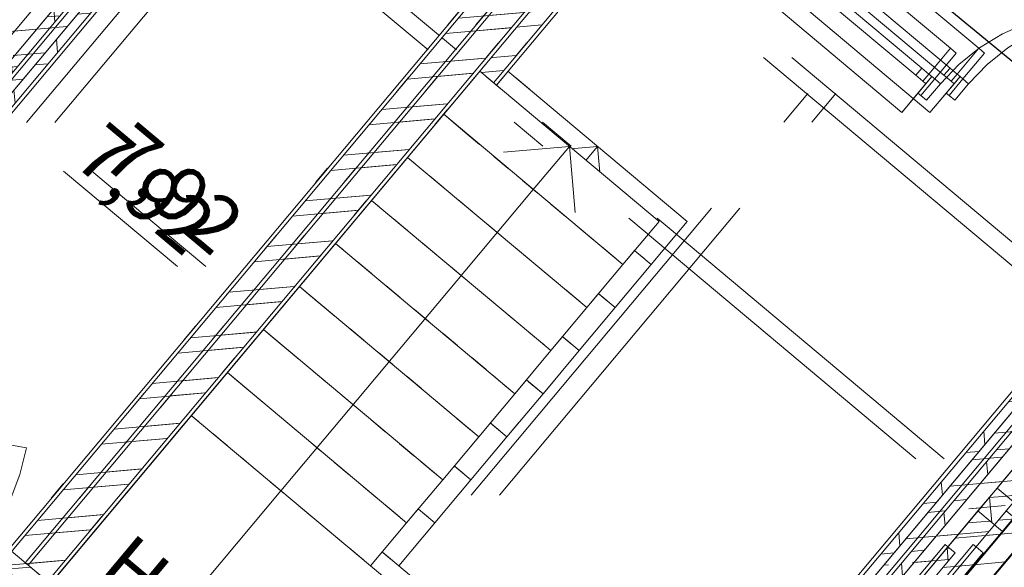
# Model space of a CAD drawing. Units: millimetres. Extents: x 906 to 3169, y 1268 to 1878.
# Drawn here: x 2631 to 2637, y 1489 to 1491 of the extents above; entities that cross this region are included whole.
import ezdxf
from ezdxf.xclip import XClip

# ---------------------------------------------------------------- set-up
doc = ezdxf.new("R2010")
doc.units = ezdxf.units.MM
doc.set_wipeout_variables(frame=1)
for name, pattern in [('Wipeout_Contour', [1, 0, -1]), ('ОСИ', [3.4, 2, -0.6, 0.2, -0.6]), ('Штриховая', [0.000564444, 0.000282222, -0.000282222])]:
    doc.linetypes.add(name, pattern=pattern)
for name, color, linetype in [('4 План  типового ЖБ№3 с2_39_2D - Чертеж и Рисунок', 7, 'Continuous'), ('4 План  типового ЖБ№3 с2_39_marker - Оси', 7, 'Continuous'), ('4 План  типового ЖБ№3 с2_39_model - Лестницы_ Пандусы_ Лифты', 7, 'Continuous'), ('4 План  типового ЖБ№3 с2_39_model - Стены внутренние', 7, 'Continuous'), ('4 План  типового ЖБ№3 с2_39_model - Стены наружные', 7, 'Continuous'), ('4 План  типового ЖБ№3 с2_39_Двери', 7, 'Continuous'), ('4 План  типового ЖБ№3 с2_39_Линии Разделения Слоев', 7, 'Continuous'), ('4 План  типового ЖБ№3 с2_39_Окна', 7, 'Continuous'), ('4 План  типового ЖБ№3 с2_39_Тексты Зон', 7, 'Continuous'), ('4 План  типового ЖБ№3 с2_39_Штриховка Поверхностей', 7, 'Continuous'), ('4 План  типового ЖБ№3 с2_39_Штриховка Сечений', 7, 'Continuous'), ('инсоляция', 5, 'Continuous')]:
    doc.layers.add(name, color=color, linetype=linetype)
doc.styles.add('СГЕНЕРИР_СТИЛЬ_1', font='arial.ttf')
doc.styles.add('СГЕНЕРИР_СТИЛЬ_5', font='ARIALN.TTF')
pattern_1 = [(5.03646, (373.18245, 230.32019), (-0.0219474, 0.2490348), []), (95.03646, (373.18245, 230.32019), (0.249234, 0.021965), [])]
pattern_2 = [(5.03646, (373.18245, 230.32019), (-0.0197527, 0.2241313), []), (5.03646, (373.17587, 230.3949), (-0.0197527, 0.2241313), [])]
pattern_3 = [(5.03646, (373.18245, 230.32019), (-0.0228253, 0.2589961), []), (5.03646, (373.17104, 230.44968), (-0.0228253, 0.2589961), [0.195, -0.065, 0, -0.065])]
pattern_4 = [(5.03646, (373.40725, 230.58844), (-0.01382686, 0.1568919), [0, -0.105, 0, -0.1575]), (70.03646, (373.67551, 230.36364), (-0.14803583, 0.053774), [0, -0.077, 0, -0.133])]

# ---------------------------------------------------------------- blocks, each defined once
blk = doc.blocks.new('Чертеж_3_39', base_point=(373.1824, 230.3202))
at = {"layer": '4 План  типового ЖБ№3 с2_39_Штриховка Сечений', "linetype": 'Continuous', "lineweight": 0, "true_color": 0x000000}
h = blk.add_hatch(dxfattribs=at)
h.set_pattern_fill('ИЗОЛЯЦИЯ_01_0001_0027', color=18, style=0, pattern_type=2)
h.set_pattern_definition(pattern_1)
h.paths.add_polyline_path([(344.7614, 281.3525), (345.7895, 282.5793), (345.5641, 282.5595), (344.6388, 281.4553)])
h = blk.add_hatch(dxfattribs=at)
h.set_pattern_fill('ИЗОЛЯЦИЯ_01_0001_0027', color=18, style=0, pattern_type=2)
h.set_pattern_definition(pattern_1)
h.paths.add_polyline_path([(344.5232, 281.3173), (344.6535, 281.2081), (344.7563, 281.3307), (344.6259, 281.44)])
h = blk.add_hatch(dxfattribs=at)
h.set_pattern_fill('ИЗОЛЯЦИЯ_01_0001_0027', color=18, style=0, pattern_type=2)
h.set_pattern_definition(pattern_1)
h.paths.add_polyline_path([(344.7614, 281.3525), (344.6388, 281.4553), (344.6259, 281.44), (344.7486, 281.3372)])
h = blk.add_hatch(dxfattribs=at)
h.set_pattern_fill('КИРПИЧ_01_0001_0027', color=18, style=0, pattern_type=2)
h.set_pattern_definition(pattern_2)
h.paths.add_polyline_path([(344.3626, 281.1257), (344.4929, 281.0165), (344.6535, 281.2081), (344.5232, 281.3173)])
at = {"layer": '4 План  типового ЖБ№3 с2_39_model - Стены наружные', "color": 7, "linetype": 'Continuous', "lineweight": 18}
for p, q in [((344.2612, 283.6513), (344.3768, 283.7893)), ((344.2918, 283.6256), (344.4075, 283.7636)), ((344.3921, 283.7764), (344.3768, 283.7893)), ((344.3921, 283.7764), (344.4075, 283.7636))]:
    blk.add_line(p, q, dxfattribs=at)
at = {"layer": '4 План  типового ЖБ№3 с2_39_model - Стены наружные', "color": 7, "linetype": 'Continuous', "lineweight": 18, "flags": 128}
for points in [[(345.5641, 282.5595), (344.6388, 281.4553)], [(344.6259, 281.44), (344.5232, 281.3173)], [(344.6388, 281.4553), (344.6259, 281.44)], [(344.5232, 281.3173), (344.3626, 281.1257)], [(344.3626, 281.1257), (344.401, 281.0936)]]:
    blk.add_lwpolyline(points, dxfattribs=at)
at = {"layer": '4 План  типового ЖБ№3 с2_39_Двери', "color": 7, "linetype": 'Continuous', "lineweight": 18}
for p, q in [((344.2918, 283.6256), (344.4075, 283.7636)), ((344.3921, 283.7764), (344.4075, 283.7636)), ((344.2765, 283.6385), (344.2026, 283.5503)), ((344.2765, 283.6385), (344.2026, 283.5503)), ((344.2765, 283.6385), (344.2026, 283.5503)), ((344.2918, 283.6256), (344.2765, 283.6385)), ((344.2918, 283.6256), (344.218, 283.5375)), ((344.2486, 283.5118), (344.3225, 283.5999)), ((344.3225, 283.5999), (344.2918, 283.6256)), ((344.2026, 283.5503), (344.1159, 283.4469)), ((344.218, 283.5375), (344.2026, 283.5503)), ((344.218, 283.5375), (344.2486, 283.5118)), ((338.1838, 281.8485), (339.2869, 281.6547))]:
    blk.add_line(p, q, dxfattribs=at)
for centre, radius, start, end in [((345.1579, 282.8998), 1.09, 110.0365, 140.0365), ((338.1838, 281.8485), 1.12, 320.0365, 350.0365)]:
    blk.add_arc(centre, radius, start, end, dxfattribs=at)
at = {"layer": '4 План  типового ЖБ№3 с2_39_Линии Разделения Слоев', "color": 7, "linetype": 'Continuous', "lineweight": 18}
for p, q in [((344.2765, 283.6385), (344.2612, 283.6513)), ((344.2765, 283.6385), (344.2918, 283.6256)), ((344.7563, 281.3307), (344.6259, 281.44)), ((344.6388, 281.4553), (344.6388, 281.4553)), ((344.6535, 281.2081), (344.5232, 281.3173))]:
    blk.add_line(p, q, dxfattribs=at)
at = {"layer": '4 План  типового ЖБ№3 с2_39_Окна', "color": 7, "linetype": 'Continuous', "lineweight": 18}
for p, q in [((344.3768, 283.7893), (343.7176, 284.3417)), ((344.2229, 283.6834), (343.6404, 284.1716)), ((343.6082, 284.1333), (344.1907, 283.6451)), ((344.1159, 283.4469), (343.4261, 284.0249)), ((344.2612, 283.6513), (344.3768, 283.7893)), ((344.3921, 283.7764), (344.3768, 283.7893)), ((344.2229, 283.6834), (344.1907, 283.6451)), ((344.1907, 283.6451), (344.2291, 283.613)), ((344.2612, 283.6513), (344.2229, 283.6834)), ((344.2291, 283.613), (344.2612, 283.6513)), ((344.2765, 283.6385), (344.2444, 283.6002)), ((344.2765, 283.6385), (344.2444, 283.6002)), ((344.2765, 283.6385), (344.2612, 283.6513)), ((344.2444, 283.6002), (344.1159, 283.4469)), ((344.2291, 283.613), (344.2444, 283.6002))]:
    blk.add_line(p, q, dxfattribs=at)
at = {"layer": '4 План  типового ЖБ№3 с2_39_Тексты Зон', "color": 7, "linetype": 'Continuous', "lineweight": 18, "insert": (339.7709, 283.2946), "char_height": 0.3, "attachment_point": 4, "rotation": 320.0365, "style": 'СГЕНЕРИР_СТИЛЬ_5'}
blk.add_mtext('\\A1;{\\L7,92}', dxfattribs=at)
at = {"color": 254, "linetype": 'Wipeout_Contour', "lineweight": 0, "ltscale": 1765.515931}
blk.add_wipeout([(340.3189, 281.8271), (339.516, 280.869), (340.612, 279.9505), (341.4149, 280.9086)], dxfattribs=at).dxf.layer = '4 План  типового ЖБ№3 с2_39_Штриховка Поверхностей'
at = {"layer": '4 План  типового ЖБ№3 с2_39_model - Лестницы_ Пандусы_ Лифты', "color": 7, "linetype": 'Continuous', "lineweight": 18}
for p, q in [((340.3189, 281.8271), (339.516, 280.869)), ((341.277, 281.0242), (340.3189, 281.8271)), ((341.4149, 280.9086), (341.277, 281.0242))]:
    blk.add_line(p, q, dxfattribs=at)
at = {"layer": '4 План  типового ЖБ№3 с2_39_Штриховка Поверхностей', "color": 254, "linetype": 'Wipeout_Contour', "lineweight": 18}
for p, q in [((340.3189, 281.8271), (339.516, 280.869)), ((341.4149, 280.9086), (340.3189, 281.8271))]:
    blk.add_line(p, q, dxfattribs=at)
at = {"color": 254, "linetype": 'Wipeout_Contour', "lineweight": 0, "ltscale": 1768.498792}
blk.add_wipeout([(340.5116, 282.057), (340.3189, 281.8271), (341.277, 281.0242), (341.4696, 281.2541)], dxfattribs=at).dxf.layer = '4 План  типового ЖБ№3 с2_39_Штриховка Поверхностей'
at = {"layer": '4 План  типового ЖБ№3 с2_39_Штриховка Сечений', "linetype": 'Continuous', "lineweight": 0, "true_color": 0x000000}
h = blk.add_hatch(dxfattribs=at)
h.set_pattern_fill('ЖЕЛЕЗОБЕТОН_0001_0027', color=18, style=0, pattern_type=2)
h.set_pattern_definition(pattern_3)
h.paths.add_polyline_path([(339.1275, 281.1685), (338.999, 281.0152), (341.9422, 278.5488), (342.0707, 278.7021)])
at = {"layer": '4 План  типового ЖБ№3 с2_39_model - Лестницы_ Пандусы_ Лифты', "color": 7, "linetype": 'Continuous', "lineweight": 18}
for p, q in [((340.5116, 282.057), (340.3189, 281.8271)), ((341.4696, 281.2541), (340.5116, 282.057)), ((340.3189, 281.8271), (341.277, 281.0242)), ((341.277, 281.0242), (341.4696, 281.2541))]:
    blk.add_line(p, q, dxfattribs=at)
at = {"layer": '4 План  типового ЖБ№3 с2_39_model - Стены внутренние', "color": 7, "linetype": 'Continuous', "lineweight": 18, "flags": 128}
blk.add_lwpolyline([(342.0707, 278.7021), (339.1275, 281.1685)], dxfattribs=at)
at = {"layer": '4 План  типового ЖБ№3 с2_39_Штриховка Поверхностей', "color": 254, "linetype": 'Wipeout_Contour', "lineweight": 18}
for p, q in [((340.5116, 282.057), (340.3189, 281.8271)), ((341.4696, 281.2541), (340.5116, 282.057)), ((340.3189, 281.8271), (341.277, 281.0242)), ((341.277, 281.0242), (341.4696, 281.2541))]:
    blk.add_line(p, q, dxfattribs=at)
at = {"color": 254, "linetype": 'Wipeout_Contour', "lineweight": 0, "ltscale": 1769.678773}
blk.add_wipeout([(340.5116, 282.057), (341.4696, 281.2541), (341.6623, 281.4841), (340.7043, 282.287)], dxfattribs=at).dxf.layer = '4 План  типового ЖБ№3 с2_39_Штриховка Поверхностей'
at = {"layer": '4 План  типового ЖБ№3 с2_39_model - Лестницы_ Пандусы_ Лифты', "color": 7, "linetype": 'Continuous', "lineweight": 18}
for p, q in [((340.7043, 282.287), (340.5116, 282.057)), ((341.6623, 281.4841), (340.7043, 282.287)), ((340.5116, 282.057), (341.4696, 281.2541)), ((341.4696, 281.2541), (341.6623, 281.4841)), ((340.3965, 280.9466), (340.7979, 281.4256))]:
    blk.add_line(p, q, dxfattribs=at)
at = {"layer": '4 План  типового ЖБ№3 с2_39_Штриховка Поверхностей', "color": 254, "linetype": 'Wipeout_Contour', "lineweight": 18}
for p, q in [((340.7043, 282.287), (340.5116, 282.057)), ((341.6623, 281.4841), (340.7043, 282.287)), ((340.5116, 282.057), (341.4696, 281.2541)), ((341.4696, 281.2541), (341.6623, 281.4841))]:
    blk.add_line(p, q, dxfattribs=at)
at = {"color": 254, "linetype": 'Wipeout_Contour', "lineweight": 0, "ltscale": 1770.858781}
blk.add_wipeout([(340.7043, 282.287), (341.6623, 281.4841), (341.855, 281.714), (340.897, 282.5169)], dxfattribs=at).dxf.layer = '4 План  типового ЖБ№3 с2_39_Штриховка Поверхностей'
at = {"layer": '4 План  типового ЖБ№3 с2_39_model - Лестницы_ Пандусы_ Лифты', "color": 7, "linetype": 'Continuous', "lineweight": 18}
for p, q in [((340.897, 282.5169), (340.7043, 282.287)), ((341.855, 281.714), (340.897, 282.5169)), ((340.7043, 282.287), (341.6623, 281.4841)), ((341.6623, 281.4841), (341.855, 281.714))]:
    blk.add_line(p, q, dxfattribs=at)
at = {"layer": '4 План  типового ЖБ№3 с2_39_Штриховка Поверхностей', "color": 254, "linetype": 'Wipeout_Contour', "lineweight": 18}
for p, q in [((340.897, 282.5169), (340.7043, 282.287)), ((341.855, 281.714), (340.897, 282.5169)), ((340.7043, 282.287), (341.6623, 281.4841)), ((341.6623, 281.4841), (341.855, 281.714))]:
    blk.add_line(p, q, dxfattribs=at)
at = {"color": 254, "linetype": 'Wipeout_Contour', "lineweight": 0, "ltscale": 1772.038816}
blk.add_wipeout([(340.897, 282.5169), (341.855, 281.714), (342.0477, 281.944), (341.0896, 282.7468)], dxfattribs=at).dxf.layer = '4 План  типового ЖБ№3 с2_39_Штриховка Поверхностей'
at = {"layer": '4 План  типового ЖБ№3 с2_39_model - Лестницы_ Пандусы_ Лифты', "color": 7, "linetype": 'Continuous', "lineweight": 18}
for p, q in [((341.0896, 282.7468), (340.897, 282.5169)), ((342.0477, 281.944), (341.0896, 282.7468)), ((340.897, 282.5169), (341.855, 281.714)), ((341.855, 281.714), (342.0477, 281.944))]:
    blk.add_line(p, q, dxfattribs=at)
at = {"layer": '4 План  типового ЖБ№3 с2_39_model - Лестницы_ Пандусы_ Лифты', "color": 7, "linetype": 'Штриховая', "lineweight": 18}
blk.add_line((341.277, 281.0242), (340.3189, 281.8271), dxfattribs=at)
at = {"layer": '4 План  типового ЖБ№3 с2_39_Штриховка Поверхностей', "color": 254, "linetype": 'Wipeout_Contour', "lineweight": 18}
for p, q in [((341.0896, 282.7468), (340.897, 282.5169)), ((342.0477, 281.944), (341.0896, 282.7468)), ((340.897, 282.5169), (341.855, 281.714)), ((341.855, 281.714), (342.0477, 281.944))]:
    blk.add_line(p, q, dxfattribs=at)
at = {"color": 254, "linetype": 'Wipeout_Contour', "lineweight": 0, "ltscale": 1773.218878}
blk.add_wipeout([(341.0896, 282.7468), (342.0477, 281.944), (342.2404, 282.1739), (341.2823, 282.9768)], dxfattribs=at).dxf.layer = '4 План  типового ЖБ№3 с2_39_Штриховка Поверхностей'
at = {"layer": '4 План  типового ЖБ№3 с2_39_model - Лестницы_ Пандусы_ Лифты', "color": 7, "linetype": 'Continuous', "lineweight": 18}
for p, q in [((341.2823, 282.9768), (341.0896, 282.7468)), ((342.2404, 282.1739), (341.2823, 282.9768)), ((341.0896, 282.7468), (342.0477, 281.944)), ((342.0477, 281.944), (342.2404, 282.1739))]:
    blk.add_line(p, q, dxfattribs=at)
at = {"layer": '4 План  типового ЖБ№3 с2_39_model - Лестницы_ Пандусы_ Лифты', "color": 7, "linetype": 'Штриховая', "lineweight": 18}
blk.add_line((341.4696, 281.2541), (340.5116, 282.057), dxfattribs=at)
at = {"layer": '4 План  типового ЖБ№3 с2_39_Штриховка Поверхностей', "color": 254, "linetype": 'Wipeout_Contour', "lineweight": 18}
for p, q in [((341.2823, 282.9768), (341.0896, 282.7468)), ((342.2404, 282.1739), (341.2823, 282.9768)), ((341.0896, 282.7468), (342.0477, 281.944)), ((342.0477, 281.944), (342.2404, 282.1739))]:
    blk.add_line(p, q, dxfattribs=at)
at = {"color": 254, "linetype": 'Wipeout_Contour', "lineweight": 0, "ltscale": 1774.398967}
blk.add_wipeout([(341.2823, 282.9768), (342.2404, 282.1739), (342.4331, 282.4038), (341.475, 283.2067)], dxfattribs=at).dxf.layer = '4 План  типового ЖБ№3 с2_39_Штриховка Поверхностей'
at = {"layer": '4 План  типового ЖБ№3 с2_39_model - Лестницы_ Пандусы_ Лифты', "color": 7, "linetype": 'Continuous', "lineweight": 18}
for p, q in [((341.475, 283.2067), (341.2823, 282.9768)), ((342.4331, 282.4038), (341.475, 283.2067)), ((341.2823, 282.9768), (342.2404, 282.1739)), ((342.2404, 282.1739), (342.4331, 282.4038))]:
    blk.add_line(p, q, dxfattribs=at)
at = {"layer": '4 План  типового ЖБ№3 с2_39_model - Лестницы_ Пандусы_ Лифты', "color": 7, "linetype": 'Штриховая', "lineweight": 18}
blk.add_line((341.6623, 281.4841), (340.7043, 282.287), dxfattribs=at)
at = {"layer": '4 План  типового ЖБ№3 с2_39_Штриховка Поверхностей', "color": 254, "linetype": 'Wipeout_Contour', "lineweight": 18}
for p, q in [((341.475, 283.2067), (341.2823, 282.9768)), ((342.4331, 282.4038), (341.475, 283.2067)), ((341.2823, 282.9768), (342.2404, 282.1739)), ((342.2404, 282.1739), (342.4331, 282.4038))]:
    blk.add_line(p, q, dxfattribs=at)
at = {"color": 254, "linetype": 'Wipeout_Contour', "lineweight": 0, "ltscale": 1775.579082}
blk.add_wipeout([(341.475, 283.2067), (342.4331, 282.4038), (342.6258, 282.6338), (341.6677, 283.4366)], dxfattribs=at).dxf.layer = '4 План  типового ЖБ№3 с2_39_Штриховка Поверхностей'
at = {"layer": '4 План  типового ЖБ№3 с2_39_model - Лестницы_ Пандусы_ Лифты', "color": 7, "linetype": 'Continuous', "lineweight": 18}
for p, q in [((341.6677, 283.4366), (341.475, 283.2067)), ((342.6258, 282.6338), (341.6677, 283.4366)), ((341.475, 283.2067), (342.4331, 282.4038)), ((342.4331, 282.4038), (342.6258, 282.6338))]:
    blk.add_line(p, q, dxfattribs=at)
at = {"layer": '4 План  типового ЖБ№3 с2_39_model - Лестницы_ Пандусы_ Лифты', "color": 7, "linetype": 'Штриховая', "lineweight": 18}
blk.add_line((341.855, 281.714), (340.897, 282.5169), dxfattribs=at)
at = {"layer": '4 План  типового ЖБ№3 с2_39_Штриховка Поверхностей', "color": 254, "linetype": 'Wipeout_Contour', "lineweight": 18}
for p, q in [((341.6677, 283.4366), (341.475, 283.2067)), ((342.6258, 282.6338), (341.6677, 283.4366)), ((341.475, 283.2067), (342.4331, 282.4038)), ((342.4331, 282.4038), (342.6258, 282.6338))]:
    blk.add_line(p, q, dxfattribs=at)
at = {"color": 254, "linetype": 'Wipeout_Contour', "lineweight": 0, "ltscale": 1776.759224}
blk.add_wipeout([(341.6677, 283.4366), (342.6258, 282.6338), (342.8185, 282.8637), (341.8604, 283.6666)], dxfattribs=at).dxf.layer = '4 План  типового ЖБ№3 с2_39_Штриховка Поверхностей'
at = {"layer": '4 План  типового ЖБ№3 с2_39_model - Лестницы_ Пандусы_ Лифты', "color": 7, "linetype": 'Continuous', "lineweight": 18}
for p, q in [((341.8604, 283.6666), (341.6677, 283.4366)), ((342.8185, 282.8637), (341.8604, 283.6666)), ((341.6677, 283.4366), (342.6258, 282.6338)), ((341.9873, 283.2341), (342.3394, 283.2651)), ((342.1468, 283.0352), (342.3394, 283.2651)), ((342.3394, 283.2651), (342.3705, 282.9129)), ((340.7979, 281.4256), (342.1468, 283.0352)), ((342.6258, 282.6338), (342.8185, 282.8637))]:
    blk.add_line(p, q, dxfattribs=at)
at = {"layer": '4 План  типового ЖБ№3 с2_39_model - Лестницы_ Пандусы_ Лифты', "color": 7, "linetype": 'Штриховая', "lineweight": 18}
for p, q in [((342.6258, 282.6338), (341.6677, 283.4366)), ((342.4331, 282.4038), (341.475, 283.2067)), ((342.2404, 282.1739), (341.2823, 282.9768)), ((342.0477, 281.944), (341.0896, 282.7468))]:
    blk.add_line(p, q, dxfattribs=at)
at = {"layer": '4 План  типового ЖБ№3 с2_39_Штриховка Поверхностей', "color": 254, "linetype": 'Wipeout_Contour', "lineweight": 18}
for p, q in [((341.8604, 283.6666), (341.6677, 283.4366)), ((342.8185, 282.8637), (341.8604, 283.6666)), ((341.6677, 283.4366), (342.6258, 282.6338)), ((342.6258, 282.6338), (342.8185, 282.8637))]:
    blk.add_line(p, q, dxfattribs=at)
at = {"color": 254, "linetype": 'Wipeout_Contour', "lineweight": 0, "ltscale": 1772.191728}
blk.add_wipeout([(339.503, 280.8538), (342.6826, 284.648), (342.6673, 284.6609), (339.4877, 280.8667)], dxfattribs=at).dxf.layer = '4 План  типового ЖБ№3 с2_39_Штриховка Сечений'
at = {"layer": '4 План  типового ЖБ№3 с2_39_Штриховка Сечений', "linetype": 'Continuous', "lineweight": 18, "true_color": 0x93a0c6}
h = blk.add_hatch(dxfattribs=at)
h.set_pattern_fill('ШТУКАТУРКА__ГИПС_01_0001_C2', color=253, style=0, pattern_type=2)
h.set_pattern_definition(pattern_4)
h.paths.add_polyline_path([(339.503, 280.8538), (342.6826, 284.648), (342.6673, 284.6609), (339.4877, 280.8667)])
at = {"layer": '4 План  типового ЖБ№3 с2_39_Штриховка Сечений', "color": 254, "linetype": 'Wipeout_Contour', "lineweight": 18}
for p, q in [((342.6673, 284.6609), (339.4877, 280.8667)), ((339.503, 280.8538), (342.6826, 284.648))]:
    blk.add_line(p, q, dxfattribs=at)
at = {"color": 254, "linetype": 'Wipeout_Contour', "lineweight": 0, "ltscale": 1771.997489}
blk.add_wipeout([(342.4603, 284.8343), (339.2808, 281.0401), (339.2961, 281.0272), (342.4757, 284.8214)], dxfattribs=at).dxf.layer = '4 План  типового ЖБ№3 с2_39_Штриховка Сечений'
at = {"layer": '4 План  типового ЖБ№3 с2_39_Штриховка Сечений', "linetype": 'Continuous', "lineweight": 0, "true_color": 0x000000}
h = blk.add_hatch(dxfattribs=at)
h.set_pattern_fill('ЖЕЛЕЗОБЕТОН_0001_0027', color=18, style=0, pattern_type=2)
h.set_pattern_definition(pattern_3)
h.paths.add_polyline_path([(341.1877, 286.227), (335.9014, 279.9189), (335.9776, 279.6985), (341.3409, 286.0985)])
h = blk.add_hatch(dxfattribs=at)
h.set_pattern_fill('ИЗОЛЯЦИЯ_01_0001_0027', color=18, style=0, pattern_type=2)
h.set_pattern_definition(pattern_1)
h.paths.add_polyline_path([(341.1803, 285.9068), (338.0008, 282.1127), (338.0391, 282.0806), (341.2186, 285.8747)])
at = {"layer": '4 План  типового ЖБ№3 с2_39_Штриховка Сечений', "linetype": 'Continuous', "lineweight": 18, "true_color": 0x93a0c6}
h = blk.add_hatch(dxfattribs=at)
h.set_pattern_fill('ШТУКАТУРКА__ГИПС_01_0001_C2', color=253, style=0, pattern_type=2)
h.set_pattern_definition(pattern_4)
h.paths.add_polyline_path([(342.4603, 284.8343), (339.2808, 281.0401), (339.2961, 281.0272), (342.4757, 284.8214)])
at = {"layer": '4 План  типового ЖБ№3 с2_39_Штриховка Сечений', "linetype": 'Continuous', "lineweight": 0, "true_color": 0x000000}
h = blk.add_hatch(dxfattribs=at)
h.set_pattern_fill('КИРПИЧ_01_0001_0027', color=18, style=0, pattern_type=2)
h.set_pattern_definition(pattern_2)
h.paths.add_polyline_path([(339.4877, 280.8667), (342.6673, 284.6609), (342.4757, 284.8214), (339.2961, 281.0272)])
h = blk.add_hatch(dxfattribs=at)
h.set_pattern_fill('ИЗОЛЯЦИЯ_01_0001_0027', color=18, style=0, pattern_type=2)
h.set_pattern_definition(pattern_1)
h.paths.add_polyline_path([(342.0707, 278.7021), (345.2503, 282.4963), (345.212, 282.5284), (342.0324, 278.7342)])
at = {"layer": '4 План  типового ЖБ№3 с2_39_marker - Оси', "color": 7, "linetype": 'ОСИ', "lineweight": 18}
for p, q in [((340.7713, 285.9233), (345.3732, 282.0669)), ((340.052, 285.065), (344.6539, 281.2086))]:
    blk.add_line(p, q, dxfattribs=at)
at = {"layer": '4 План  типового ЖБ№3 с2_39_model - Стены внутренние', "color": 7, "linetype": 'Continuous', "lineweight": 18, "flags": 128}
for points in [[(341.1877, 286.227), (335.9014, 279.9189)], [(338.0008, 282.1127), (341.3409, 286.0985)], [(341.1803, 285.9068), (338.0008, 282.1127)], [(338.0544, 282.0678), (341.2339, 285.8618)], [(342.4603, 284.8343), (339.2808, 281.0401)], [(339.503, 280.8538), (342.6826, 284.648)], [(345.1966, 282.5412), (342.017, 278.747)], [(342.0707, 278.7021), (345.2503, 282.4963)], [(339.2961, 281.0272), (339.2808, 281.0401)], [(339.4877, 280.8667), (339.2961, 281.0272)]]:
    blk.add_lwpolyline(points, dxfattribs=at)
at = {"layer": '4 План  типового ЖБ№3 с2_39_Линии Разделения Слоев', "color": 7, "linetype": 'Continuous', "lineweight": 18}
for p, q in [((338.0391, 282.0806), (341.2186, 285.8747)), ((342.4757, 284.8214), (339.2961, 281.0272)), ((339.4877, 280.8667), (342.6673, 284.6609)), ((345.212, 282.5284), (342.0324, 278.7342))]:
    blk.add_line(p, q, dxfattribs=at)
at = {"layer": '4 План  типового ЖБ№3 с2_39_Штриховка Сечений', "color": 254, "linetype": 'Wipeout_Contour', "lineweight": 18}
for p, q in [((342.4603, 284.8343), (339.2808, 281.0401)), ((339.2961, 281.0272), (342.4757, 284.8214)), ((339.2808, 281.0401), (339.2961, 281.0272))]:
    blk.add_line(p, q, dxfattribs=at)
at = {"layer": '4 План  типового ЖБ№3 с2_39_2D - Чертеж и Рисунок', "color": 7, "linetype": 'Continuous', "lineweight": 18, "insert": (340.0016, 281.2106), "char_height": 0.3, "attachment_point": 1, "rotation": 320.0365, "style": 'СГЕНЕРИР_СТИЛЬ_1'}
blk.add_mtext('\\A1;Н1', dxfattribs=at)
at = {"color": 254, "linetype": 'Wipeout_Contour', "lineweight": 0, "ltscale": 1770.443085}
blk.add_wipeout([(344.3473, 281.1385), (341.8235, 278.1268), (341.8388, 278.114), (344.3626, 281.1257)], dxfattribs=at).dxf.layer = '4 План  типового ЖБ№3 с2_39_Штриховка Сечений'
at = {"layer": '4 План  типового ЖБ№3 с2_39_Штриховка Сечений', "linetype": 'Continuous', "lineweight": 0, "true_color": 0x000000}
h = blk.add_hatch(dxfattribs=at)
h.set_pattern_fill('ЖЕЛЕЗОБЕТОН_0001_0027', color=18, style=0, pattern_type=2)
h.set_pattern_definition(pattern_3)
h.paths.add_polyline_path([(340.2009, 276.1596), (345.5642, 282.5594), (345.4109, 282.6879), (340.1761, 276.4413)])
at = {"layer": '4 План  типового ЖБ№3 с2_39_Штриховка Сечений', "linetype": 'Continuous', "lineweight": 18, "true_color": 0x93a0c6}
h = blk.add_hatch(dxfattribs=at)
h.set_pattern_fill('ШТУКАТУРКА__ГИПС_01_0001_C2', color=253, style=0, pattern_type=2)
h.set_pattern_definition(pattern_4)
h.paths.add_polyline_path([(344.3473, 281.1385), (341.8235, 278.1268), (341.8388, 278.114), (344.3626, 281.1257)])
at = {"layer": '4 План  типового ЖБ№3 с2_39_Штриховка Сечений', "linetype": 'Continuous', "lineweight": 0, "true_color": 0x000000}
h = blk.add_hatch(dxfattribs=at)
h.set_pattern_fill('ИЗОЛЯЦИЯ_01_0001_0027', color=18, style=0, pattern_type=2)
h.set_pattern_definition(pattern_1)
h.paths.add_polyline_path([(344.3626, 281.1257), (341.8388, 278.114), (341.8771, 278.0819), (344.401, 281.0936)])
h = blk.add_hatch(dxfattribs=at)
h.set_pattern_fill('КИРПИЧ_01_0001_0027', color=18, style=0, pattern_type=2)
h.set_pattern_definition(pattern_2)
h.paths.add_polyline_path([(344.401, 281.0936), (341.8771, 278.0819), (341.9691, 278.0048), (344.4929, 281.0165)])
at = {"layer": '4 План  типового ЖБ№3 с2_39_marker - Оси', "color": 7, "linetype": 'ОСИ', "lineweight": 18}
for p, q in [((342.9071, 287.5315), (335.909, 279.1806)), ((345.2832, 285.5404), (338.285, 277.1895))]:
    blk.add_line(p, q, dxfattribs=at)
at = {"layer": '4 План  типового ЖБ№3 с2_39_model - Стены внутренние', "color": 7, "linetype": 'Continuous', "lineweight": 18, "flags": 128}
for points in [[(345.4109, 282.6879), (342.0707, 278.7021)], [(340.2009, 276.1596), (345.5642, 282.5594)], [(344.3473, 281.1385), (341.8235, 278.1268)], [(344.3473, 281.1385), (344.3626, 281.1257)], [(344.3626, 281.1257), (344.401, 281.0936)]]:
    blk.add_lwpolyline(points, dxfattribs=at)
at = {"layer": '4 План  типового ЖБ№3 с2_39_Линии Разделения Слоев', "color": 7, "linetype": 'Continuous', "lineweight": 18}
for p, q in [((344.3626, 281.1257), (341.8388, 278.114)), ((344.401, 281.0936), (341.8771, 278.0819))]:
    blk.add_line(p, q, dxfattribs=at)
at = {"layer": '4 План  типового ЖБ№3 с2_39_Штриховка Сечений', "color": 254, "linetype": 'Wipeout_Contour', "lineweight": 18}
for p, q in [((344.3473, 281.1385), (341.8235, 278.1268)), ((341.8388, 278.114), (344.3626, 281.1257)), ((344.3626, 281.1257), (344.3473, 281.1385))]:
    blk.add_line(p, q, dxfattribs=at)

msp = doc.modelspace()

# ---------------------------------------------------------------- block references
at = {"color": 161, "linetype": 'Continuous', "lineweight": 40, "true_color": 0x83aefe}
ref = msp.add_blockref('Чертеж_3_39', (2665.321, 1437.813), dxfattribs=at)
XClip(ref).set_block_clipping_path([(335.4459599227, 279.568654137), (340.0478505761, 275.7121966589), (347.0460054358, 284.0630584595), (342.4441147823, 287.9195159377)])

# ---------------------------------------------------------------- next in the draw order: block references
ref = msp.add_blockref('Чертеж_3_39', (2665.321, 1437.813), dxfattribs=at)
XClip(ref).set_block_clipping_path([(335.4459599227, 279.568654137), (340.0478505761, 275.7121966589), (347.0460054358, 284.0630584595), (342.4441147823, 287.9195159377)])

# ---------------------------------------------------------------- next in the draw order: linework, layer by layer
at = {"layer": 'инсоляция', "color": 24, "linetype": 'ByBlock'}
msp.add_line((2599.6566, 1521.8098), (2740.0438, 1405.8329), dxfattribs=at)

# ---------------------------------------------------------------- next in the draw order: block references
at = {"color": 161, "linetype": 'Continuous', "lineweight": 40, "true_color": 0x83aefe}
ref = msp.add_blockref('Чертеж_3_39', (2665.1702, 1437.813), dxfattribs=at)
XClip(ref).set_block_clipping_path([(335.4459599227, 279.568654137), (340.0478505761, 275.7121966589), (347.0460054358, 284.0630584595), (342.4441147823, 287.9195159377)])

doc.saveas('drawing.dxf')
